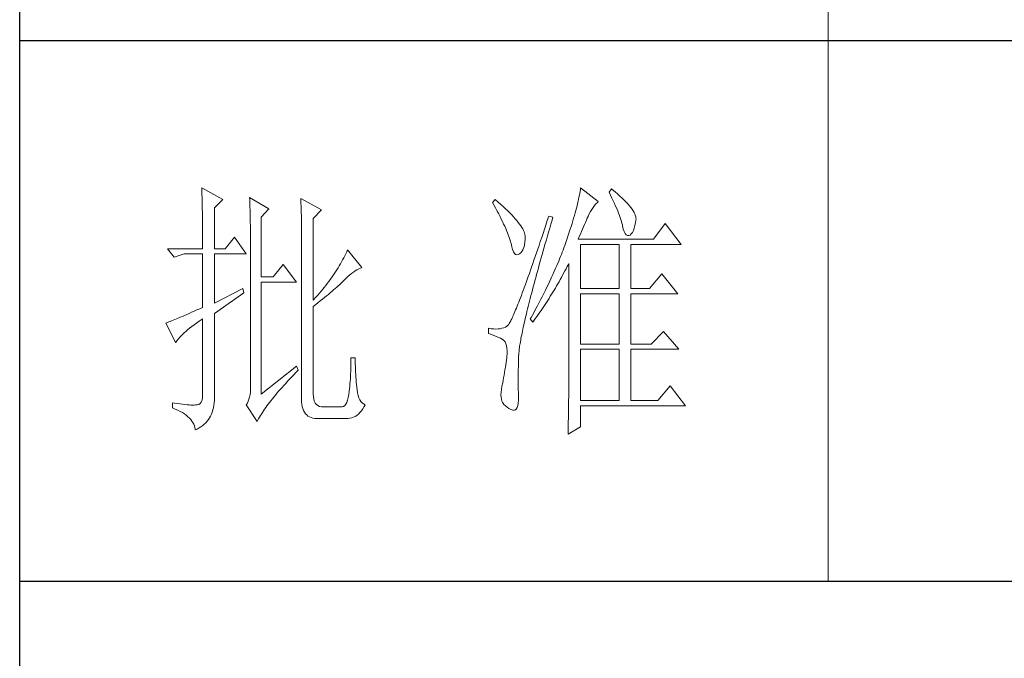
# Model space of a CAD drawing. Units: millimetres. Extents: x 10438 to 15129, y -24679 to -9885.
# Drawn here: x 14678 to 14895, y -12543 to -12402 of the extents above; entities that cross this region are included whole.
import ezdxf

# ---------------------------------------------------------------- set-up
doc = ezdxf.new("R2010")
doc.units = ezdxf.units.MM
doc.layers.add('轮廓线', color=7, linetype='Continuous', lineweight=20)

# ---------------------------------------------------------------- blocks, each defined once
blk = doc.blocks.new('文字')
blk.add_line((3870.01, 1145.22), (3870.01, 643.97))
at = {"layer": '轮廓线', "color": 7, "lineweight": 0}
for p, q in [((3753.84, 716.94), (3753.85, 716.52)), ((3757.72, 714.8), (3753.84, 716.94)), ((3753.85, 716.52), (3753.86, 716.1)), ((3753.86, 716.1), (3753.87, 715.67)), ((3824.01, 716.3), (3823.96, 715.96)), ((3824.07, 716.63), (3824.01, 716.3)), ((3824.11, 716.94), (3824.07, 716.63)), ((3827.37, 714.42), (3824.11, 716.94)), ((3829.86, 716.75), (3829.4, 716.17)), ((3829.4, 716.17), (3829.67, 715.61)), ((3829.98, 716.66), (3829.86, 716.75)), ((3830.49, 716.23), (3829.98, 716.66)), ((3830.96, 715.83), (3830.49, 716.23)), ((3753.87, 715.67), (3753.88, 715.23)), ((3753.88, 715.23), (3753.9, 714.79)), ((3753.9, 714.79), (3753.91, 714.34)), ((3753.91, 714.34), (3753.92, 713.89)), ((3756.17, 713.25), (3757.72, 714.8)), ((3762.7, 715.19), (3762.72, 714.75)), ((3766.27, 713.05), (3762.7, 715.19)), ((3762.72, 714.75), (3762.73, 714.29)), ((3762.73, 714.29), (3762.75, 713.83)), ((3772.18, 715), (3772.2, 714.52)), ((3776.07, 712.86), (3772.18, 715)), ((3772.2, 714.52), (3772.22, 714.03)), ((3808.25, 714.8), (3807.79, 714.22)), ((3807.79, 714.22), (3808.09, 713.67)), ((3808.82, 714.32), (3808.25, 714.8)), ((3809.31, 713.9), (3808.82, 714.32)), ((3823.64, 714.46), (3823.55, 714.06)), ((3823.73, 714.85), (3823.64, 714.46)), ((3823.81, 715.23), (3823.73, 714.85)), ((3823.89, 715.6), (3823.81, 715.23)), ((3823.96, 715.96), (3823.89, 715.6)), ((3826.94, 713.99), (3827.22, 714.27)), ((3827.22, 714.27), (3827.37, 714.42)), ((3829.67, 715.61), (3829.92, 715.07)), ((3829.92, 715.07), (3830.17, 714.56)), ((3830.17, 714.56), (3830.39, 714.06)), ((3831.41, 715.44), (3830.96, 715.83)), ((3831.82, 715.05), (3831.41, 715.44)), ((3832.2, 714.68), (3831.82, 715.05)), ((3832.56, 714.32), (3832.2, 714.68)), ((3832.88, 713.97), (3832.56, 714.32)), ((3753.92, 713.89), (3753.92, 713.43)), ((3753.92, 713.43), (3753.93, 712.96)), ((3753.93, 712.96), (3753.94, 712.49)), ((3753.94, 712.49), (3753.95, 712.02)), ((3756.17, 705.67), (3756.17, 713.25)), ((3762.75, 713.83), (3762.76, 713.37)), ((3762.76, 713.37), (3762.78, 712.9)), ((3762.78, 712.9), (3762.79, 712.43)), ((3762.79, 712.43), (3762.8, 711.95)), ((3764.87, 711.5), (3766.27, 713.05)), ((3772.22, 714.03), (3772.24, 713.55)), ((3772.24, 713.55), (3772.26, 713.07)), ((3772.26, 713.07), (3772.31, 711.13)), ((3774.52, 711.3), (3776.07, 712.86)), ((3808.09, 713.67), (3808.38, 713.14)), ((3808.38, 713.14), (3808.65, 712.62)), ((3808.65, 712.62), (3808.91, 712.11)), ((3809.76, 713.48), (3809.31, 713.9)), ((3810.19, 713.08), (3809.76, 713.48)), ((3810.6, 712.69), (3810.19, 713.08)), ((3810.99, 712.31), (3810.6, 712.69)), ((3823.22, 712.76), (3823.09, 712.3)), ((3823.33, 713.2), (3823.22, 712.76)), ((3823.44, 713.63), (3823.33, 713.2)), ((3823.55, 714.06), (3823.44, 713.63)), ((3825.72, 712.14), (3825.94, 712.57)), ((3825.94, 712.57), (3826.18, 712.96)), ((3826.18, 712.96), (3826.42, 713.33)), ((3826.42, 713.33), (3826.68, 713.67)), ((3826.68, 713.67), (3826.94, 713.99)), ((3830.39, 714.06), (3830.61, 713.58)), ((3830.61, 713.58), (3830.81, 713.12)), ((3830.81, 713.12), (3830.99, 712.67)), ((3830.99, 712.67), (3831.16, 712.25)), ((3833.17, 713.63), (3832.88, 713.97)), ((3833.43, 713.31), (3833.17, 713.63)), ((3833.66, 713), (3833.43, 713.31)), ((3833.85, 712.7), (3833.66, 713)), ((3834.02, 712.41), (3833.85, 712.7)), ((3834.16, 712.13), (3834.02, 712.41)), ((3753.95, 712.02), (3753.96, 711.53)), ((3753.96, 711.53), (3753.96, 711.05)), ((3753.96, 711.05), (3753.97, 710.55)), ((3753.97, 710.55), (3753.97, 710.05)), ((3762.8, 711.95), (3762.81, 711.47)), ((3762.81, 711.47), (3762.82, 710.99)), ((3762.82, 710.99), (3762.83, 710.5)), ((3764.87, 700.42), (3764.87, 711.5)), ((3772.31, 711.13), (3772.31, 710.65)), ((3772.31, 710.65), (3772.32, 710.17)), ((3774.52, 696.14), (3774.52, 711.3)), ((3808.91, 712.11), (3809.16, 711.63)), ((3809.16, 711.63), (3809.4, 711.15)), ((3809.4, 711.15), (3809.62, 710.7)), ((3809.62, 710.7), (3809.83, 710.25)), ((3811.34, 711.93), (3810.99, 712.31)), ((3811.68, 711.57), (3811.34, 711.93)), ((3811.99, 711.23), (3811.68, 711.57)), ((3812.28, 710.88), (3811.99, 711.23)), ((3812.54, 710.55), (3812.28, 710.88)), ((3812.78, 710.23), (3812.54, 710.55)), ((3817.93, 710.87), (3817.66, 710.06)), ((3818.2, 711.69), (3817.93, 710.87)), ((3818.98, 711.5), (3818.2, 711.69)), ((3818.6, 710.23), (3818.82, 710.98)), ((3818.82, 710.98), (3818.98, 711.5)), ((3822.67, 710.85), (3822.52, 710.34)), ((3822.82, 711.34), (3822.67, 710.85)), ((3822.96, 711.83), (3822.82, 711.34)), ((3823.09, 712.3), (3822.96, 711.83)), ((3824.83, 710.15), (3825.01, 710.55)), ((3825.01, 710.55), (3825.18, 710.94)), ((3825.18, 710.94), (3825.34, 711.31)), ((3825.34, 711.31), (3825.5, 711.67)), ((3825.5, 711.67), (3825.51, 711.69)), ((3825.51, 711.69), (3825.72, 712.14)), ((3831.16, 712.25), (3831.31, 711.84)), ((3831.31, 711.84), (3831.45, 711.45)), ((3831.45, 711.45), (3831.57, 711.08)), ((3831.57, 711.08), (3831.68, 710.73)), ((3831.68, 710.73), (3831.77, 710.4)), ((3834.26, 711.86), (3834.16, 712.13)), ((3834.33, 711.61), (3834.26, 711.86)), ((3834.31, 710.51), (3834.37, 710.92)), ((3834.38, 711.37), (3834.33, 711.61)), ((3834.37, 710.92), (3834.39, 711.13)), ((3834.39, 711.13), (3834.38, 711.37)), ((3753.97, 710.05), (3753.97, 709.55)), ((3753.97, 709.55), (3753.98, 709.04)), ((3753.98, 709.04), (3753.98, 708.52)), ((3762.83, 710.5), (3762.84, 710.01)), ((3762.84, 710.01), (3762.84, 709.51)), ((3762.84, 709.51), (3762.84, 709.01)), ((3762.84, 709.01), (3762.85, 708.51)), ((3772.32, 710.17), (3772.33, 709.69)), ((3772.33, 709.69), (3772.34, 708.72)), ((3772.34, 708.72), (3772.34, 708.24)), ((3809.83, 710.25), (3810.03, 709.83)), ((3810.03, 709.83), (3810.21, 709.42)), ((3810.21, 709.42), (3810.38, 709.02)), ((3810.38, 709.02), (3810.54, 708.64)), ((3813, 709.93), (3812.78, 710.23)), ((3813.19, 709.63), (3813, 709.93)), ((3813.36, 709.34), (3813.19, 709.63)), ((3813.5, 709.06), (3813.36, 709.34)), ((3813.62, 708.8), (3813.5, 709.06)), ((3813.71, 708.54), (3813.62, 708.8)), ((3817.4, 709.27), (3817.14, 708.49)), ((3817.66, 710.06), (3817.4, 709.27)), ((3817.97, 708.04), (3818.17, 708.76)), ((3818.17, 708.76), (3818.39, 709.49)), ((3818.39, 709.49), (3818.6, 710.23)), ((3822.01, 708.73), (3821.83, 708.17)), ((3822.19, 709.28), (3822.01, 708.73)), ((3822.36, 709.81), (3822.19, 709.28)), ((3822.52, 710.34), (3822.36, 709.81)), ((3824.06, 708.39), (3824.26, 708.85)), ((3824.26, 708.85), (3824.46, 709.3)), ((3824.46, 709.3), (3824.65, 709.73)), ((3824.65, 709.73), (3824.83, 710.15)), ((3831.77, 710.4), (3831.85, 710.09)), ((3831.85, 710.09), (3831.88, 709.94)), ((3831.88, 709.94), (3832.03, 709.32)), ((3832.03, 709.32), (3832.2, 708.83)), ((3832.2, 708.83), (3832.38, 708.46)), ((3833.71, 708.69), (3833.89, 709.04)), ((3833.89, 709.04), (3834.05, 709.46)), ((3834.05, 709.46), (3834.19, 709.95)), ((3834.19, 709.95), (3834.31, 710.51)), ((3839.81, 710.33), (3837.64, 707.42)), ((3842.77, 706.44), (3839.81, 710.33)), ((3753.98, 708.52), (3753.99, 708)), ((3753.99, 708), (3753.99, 707.47)), ((3753.99, 707.47), (3753.99, 706.94)), ((3753.99, 706.94), (3753.99, 705.67)), ((3759.9, 707.8), (3758.19, 705.67)), ((3762.08, 704.7), (3759.9, 707.8)), ((3762.85, 708.51), (3762.85, 708)), ((3762.85, 708), (3762.85, 707.48)), ((3762.85, 707.48), (3762.85, 680.78)), ((3772.34, 708.24), (3772.34, 708)), ((3772.34, 708), (3772.34, 678.25)), ((3810.54, 708.64), (3810.68, 708.27)), ((3810.68, 708.27), (3810.81, 707.92)), ((3810.81, 707.92), (3810.93, 707.59)), ((3810.93, 707.59), (3811.03, 707.27)), ((3811.03, 707.27), (3811.12, 706.96)), ((3811.12, 706.96), (3811.2, 706.67)), ((3813.78, 708.29), (3813.71, 708.54)), ((3813.77, 706.86), (3813.84, 707.45)), ((3813.83, 708.05), (3813.78, 708.29)), ((3813.85, 707.83), (3813.83, 708.05)), ((3813.84, 707.45), (3813.85, 707.61)), ((3813.85, 707.61), (3813.85, 707.83)), ((3816.63, 706.99), (3816.39, 706.26)), ((3816.89, 707.73), (3816.63, 706.99)), ((3817.14, 708.49), (3816.89, 707.73)), ((3817.56, 706.64), (3817.76, 707.34)), ((3817.76, 707.34), (3817.97, 708.04)), ((3821.44, 707), (3821.31, 706.64)), ((3821.63, 707.59), (3821.44, 707)), ((3821.83, 708.17), (3821.63, 707.59)), ((3823.64, 707.42), (3823.86, 707.91)), ((3837.64, 707.42), (3823.64, 707.42)), ((3823.86, 707.91), (3824.06, 708.39)), ((3832.38, 708.46), (3832.59, 708.21)), ((3832.59, 708.21), (3832.82, 708.09)), ((3832.82, 708.09), (3833.06, 708.1)), ((3833.06, 708.1), (3833.28, 708.19)), ((3833.28, 708.19), (3833.51, 708.4)), ((3833.51, 708.4), (3833.71, 708.69)), ((3747.46, 705.67), (3748.71, 704.11)), ((3747.46, 705.67), (3753.99, 705.67)), ((3756.17, 705.67), (3758.19, 705.67)), ((3780.72, 705.09), (3780.54, 704.72)), ((3780.89, 705.47), (3780.72, 705.09)), ((3783.53, 702.17), (3780.89, 705.47)), ((3811.2, 706.67), (3811.21, 706.64)), ((3811.21, 706.64), (3811.33, 706.01)), ((3811.33, 706.01), (3811.48, 705.49)), ((3811.48, 705.49), (3811.65, 705.08)), ((3811.65, 705.08), (3811.84, 704.78)), ((3813, 704.89), (3813.22, 705.15)), ((3813.22, 705.15), (3813.4, 705.48)), ((3813.4, 705.48), (3813.55, 705.87)), ((3813.55, 705.87), (3813.68, 706.33)), ((3813.68, 706.33), (3813.77, 706.86)), ((3816.15, 705.56), (3815.92, 704.87)), ((3816.39, 706.26), (3816.15, 705.56)), ((3816.99, 704.62), (3817.17, 705.28)), ((3817.17, 705.28), (3817.37, 705.96)), ((3817.37, 705.96), (3817.56, 706.64)), ((3820.86, 705.42), (3820.7, 705.02)), ((3821.01, 705.83), (3820.86, 705.42)), ((3821.16, 706.23), (3821.01, 705.83)), ((3821.31, 706.64), (3821.16, 706.23)), ((3824.11, 698.28), (3824.11, 706.44)), ((3824.11, 706.44), (3831.26, 706.44)), ((3831.26, 706.44), (3831.26, 698.28)), ((3833.44, 698.28), (3833.44, 706.44)), ((3833.44, 706.44), (3842.77, 706.44)), ((3748.71, 704.11), (3750.57, 704.7)), ((3750.57, 704.7), (3753.99, 704.7)), ((3753.99, 704.7), (3753.99, 694.78)), ((3756.17, 695.56), (3756.17, 704.7)), ((3756.17, 704.7), (3762.08, 704.7)), ((3779.96, 703.59), (3779.76, 703.22)), ((3780.16, 703.97), (3779.96, 703.59)), ((3780.35, 704.34), (3780.16, 703.97)), ((3780.54, 704.72), (3780.35, 704.34)), ((3811.84, 704.78), (3812.05, 704.6)), ((3812.05, 704.6), (3812.27, 704.52)), ((3812.27, 704.52), (3812.52, 704.56)), ((3812.52, 704.56), (3812.76, 704.7)), ((3812.76, 704.7), (3813, 704.89)), ((3815.46, 703.54), (3815.24, 702.9)), ((3815.68, 704.19), (3815.46, 703.54)), ((3815.92, 704.87), (3815.68, 704.19)), ((3816.44, 702.69), (3816.62, 703.33)), ((3816.62, 703.33), (3816.8, 703.97)), ((3816.8, 703.97), (3816.99, 704.62)), ((3820.04, 703.38), (3819.7, 702.56)), ((3820.21, 703.79), (3820.04, 703.38)), ((3820.37, 704.2), (3820.21, 703.79)), ((3820.54, 704.61), (3820.37, 704.2)), ((3820.7, 705.02), (3820.54, 704.61)), ((3768.92, 702.75), (3767.05, 700.42)), ((3771.4, 699.45), (3768.92, 702.75)), ((3778.88, 701.74), (3778.65, 701.38)), ((3779.11, 702.11), (3778.88, 701.74)), ((3779.34, 702.48), (3779.11, 702.11)), ((3779.55, 702.85), (3779.34, 702.48)), ((3779.76, 703.22), (3779.55, 702.85)), ((3781.96, 701.31), (3782.29, 701.53)), ((3782.29, 701.53), (3782.62, 701.73)), ((3782.62, 701.73), (3782.94, 701.9)), ((3782.94, 701.9), (3783.26, 702.06)), ((3783.26, 702.06), (3783.53, 702.17)), ((3814.81, 701.67), (3814.6, 701.08)), ((3815.02, 702.27), (3814.81, 701.67)), ((3815.24, 702.9), (3815.02, 702.27)), ((3815.94, 700.86), (3816.1, 701.46)), ((3816.1, 701.46), (3816.27, 702.07)), ((3816.27, 702.07), (3816.44, 702.69)), ((3819.34, 701.73), (3819.16, 701.32)), ((3819.52, 702.15), (3819.34, 701.73)), ((3819.7, 702.56), (3819.52, 702.15)), ((3820.77, 700.73), (3821.2, 701.53)), ((3821.2, 701.53), (3821.41, 701.94)), ((3821.41, 701.94), (3821.63, 702.34)), ((3821.63, 702.34), (3821.84, 702.75)), ((3821.84, 702.75), (3821.93, 702.95)), ((3821.93, 702.95), (3821.93, 680.53)), ((3767.05, 700.42), (3764.87, 700.42)), ((3777.65, 699.92), (3777.39, 699.56)), ((3777.91, 700.28), (3777.65, 699.92)), ((3778.16, 700.65), (3777.91, 700.28)), ((3778.41, 701.01), (3778.16, 700.65)), ((3778.65, 701.38), (3778.41, 701.01)), ((3779.86, 699.43), (3780.07, 699.64)), ((3780.07, 699.64), (3780.27, 699.83)), ((3780.27, 699.83), (3780.61, 700.18)), ((3780.61, 700.18), (3780.95, 700.5)), ((3780.95, 700.5), (3781.29, 700.79)), ((3781.29, 700.79), (3781.63, 701.06)), ((3781.63, 701.06), (3781.96, 701.31)), ((3814.2, 699.96), (3814.01, 699.42)), ((3814.4, 700.51), (3814.2, 699.96)), ((3814.6, 701.08), (3814.4, 700.51)), ((3815.47, 699.13), (3815.62, 699.69)), ((3815.62, 699.69), (3815.78, 700.27)), ((3815.78, 700.27), (3815.94, 700.86)), ((3818.4, 699.66), (3818.01, 698.82)), ((3818.59, 700.08), (3818.4, 699.66)), ((3818.78, 700.49), (3818.59, 700.08)), ((3818.97, 700.9), (3818.78, 700.49)), ((3819.16, 701.32), (3818.97, 700.9)), ((3820.11, 699.54), (3820.33, 699.93)), ((3820.33, 699.93), (3820.55, 700.33)), ((3820.55, 700.33), (3820.77, 700.73)), ((3839.19, 701), (3836.86, 698.28)), ((3842.15, 697.31), (3839.19, 701)), ((3761.46, 698.28), (3756.17, 695.56)), ((3761.61, 697.5), (3761.46, 698.28)), ((3764.87, 678.64), (3764.87, 699.45)), ((3764.87, 699.45), (3771.4, 699.45)), ((3775.97, 697.78), (3775.67, 697.42)), ((3776.27, 698.13), (3775.97, 697.78)), ((3776.56, 698.49), (3776.27, 698.13)), ((3776.84, 698.84), (3776.56, 698.49)), ((3777.12, 699.2), (3776.84, 698.84)), ((3777.39, 699.56), (3777.12, 699.2)), ((3777.97, 697.75), (3778.29, 698.01)), ((3778.29, 698.01), (3778.59, 698.27)), ((3778.59, 698.27), (3778.87, 698.52)), ((3778.87, 698.52), (3779.14, 698.76)), ((3779.14, 698.76), (3779.39, 698.99)), ((3779.39, 698.99), (3779.63, 699.21)), ((3779.63, 699.21), (3779.86, 699.43)), ((3813.46, 697.91), (3813.29, 697.45)), ((3813.64, 698.4), (3813.46, 697.91)), ((3813.82, 698.9), (3813.64, 698.4)), ((3814.01, 699.42), (3813.82, 698.9)), ((3815.04, 697.49), (3815.18, 698.02)), ((3815.18, 698.02), (3815.32, 698.57)), ((3815.32, 698.57), (3815.47, 699.13)), ((3817.6, 697.99), (3817.39, 697.57)), ((3817.8, 698.41), (3817.6, 697.99)), ((3818.01, 698.82), (3817.8, 698.41)), ((3818.73, 697.22), (3819.19, 697.98)), ((3819.19, 697.98), (3819.43, 698.37)), ((3819.43, 698.37), (3819.66, 698.76)), ((3819.66, 698.76), (3820.11, 699.54)), ((3824.11, 698.28), (3831.26, 698.28)), ((3833.44, 698.28), (3836.86, 698.28)), ((3756.17, 693.61), (3761.61, 697.5)), ((3775.05, 696.72), (3774.52, 696.14)), ((3775.36, 697.07), (3775.05, 696.72)), ((3775.67, 697.42), (3775.36, 697.07)), ((3775.38, 695.65), (3775.8, 695.97)), ((3775.8, 695.97), (3776.2, 696.29)), ((3776.2, 696.29), (3776.58, 696.6)), ((3776.58, 696.6), (3776.95, 696.9)), ((3776.95, 696.9), (3777.31, 697.19)), ((3777.31, 697.19), (3777.65, 697.47)), ((3777.65, 697.47), (3777.97, 697.75)), ((3812.79, 696.14), (3812.64, 695.74)), ((3812.95, 696.56), (3812.79, 696.14)), ((3813.12, 697), (3812.95, 696.56)), ((3813.29, 697.45), (3813.12, 697)), ((3814.51, 695.45), (3814.64, 695.95)), ((3814.64, 695.95), (3814.77, 696.45)), ((3814.77, 696.45), (3814.9, 696.96)), ((3814.9, 696.96), (3815.04, 697.49)), ((3816.75, 696.31), (3816.32, 695.46)), ((3816.97, 696.73), (3816.75, 696.31)), ((3817.39, 697.57), (3816.97, 696.73)), ((3817.77, 695.7), (3818.01, 696.08)), ((3818.01, 696.08), (3818.25, 696.45)), ((3818.25, 696.45), (3818.49, 696.83)), ((3818.49, 696.83), (3818.73, 697.22)), ((3824.11, 687.97), (3824.11, 697.31)), ((3824.11, 697.31), (3831.26, 697.31)), ((3831.26, 697.31), (3831.26, 687.97)), ((3833.44, 687.97), (3833.44, 697.31)), ((3833.44, 697.31), (3842.15, 697.31)), ((3752.93, 694.3), (3752.43, 694.08)), ((3753.45, 694.53), (3752.93, 694.3)), ((3753.99, 694.78), (3753.45, 694.53)), ((3774.52, 694.97), (3774.96, 695.31)), ((3774.52, 678.64), (3774.52, 694.97)), ((3774.96, 695.31), (3775.38, 695.65)), ((3812.06, 694.31), (3811.93, 694)), ((3812.2, 694.65), (3812.06, 694.31)), ((3812.34, 694.99), (3812.2, 694.65)), ((3812.49, 695.36), (3812.34, 694.99)), ((3812.64, 695.74), (3812.49, 695.36)), ((3814.16, 694.04), (3814.27, 694.5)), ((3814.27, 694.5), (3814.39, 694.97)), ((3814.39, 694.97), (3814.51, 695.45)), ((3815.63, 694.19), (3815.41, 693.76)), ((3815.86, 694.61), (3815.63, 694.19)), ((3816.09, 695.04), (3815.86, 694.61)), ((3816.32, 695.46), (3816.09, 695.04)), ((3816.53, 693.86), (3816.79, 694.22)), ((3816.79, 694.22), (3817.04, 694.59)), ((3817.04, 694.59), (3817.28, 694.96)), ((3817.28, 694.96), (3817.53, 695.33)), ((3817.53, 695.33), (3817.77, 695.7)), ((3748.51, 692.38), (3748.23, 692.27)), ((3748.82, 692.5), (3748.51, 692.38)), ((3749.14, 692.64), (3748.82, 692.5)), ((3749.48, 692.78), (3749.14, 692.64)), ((3749.85, 692.94), (3749.48, 692.78)), ((3750.23, 693.1), (3749.85, 692.94)), ((3750.63, 693.28), (3750.23, 693.1)), ((3751.05, 693.46), (3750.63, 693.28)), ((3751.49, 693.66), (3751.05, 693.46)), ((3751.95, 693.86), (3751.49, 693.66)), ((3752.43, 694.08), (3751.95, 693.86)), ((3753.37, 692.21), (3753.88, 692.57)), ((3753.88, 692.57), (3753.99, 692.64)), ((3753.99, 692.64), (3753.99, 678.64)), ((3756.17, 678.45), (3756.17, 693.61)), ((3811.14, 692.28), (3811.04, 692.1)), ((3811.23, 692.47), (3811.14, 692.28)), ((3811.34, 692.68), (3811.23, 692.47)), ((3811.45, 692.91), (3811.34, 692.68)), ((3811.56, 693.16), (3811.45, 692.91)), ((3811.68, 693.42), (3811.56, 693.16)), ((3811.8, 693.7), (3811.68, 693.42)), ((3811.93, 694), (3811.8, 693.7)), ((3813.66, 691.89), (3813.75, 692.3)), ((3813.75, 692.3), (3813.84, 692.72)), ((3813.84, 692.72), (3813.95, 693.14)), ((3813.95, 693.14), (3814.05, 693.59)), ((3814.05, 693.59), (3814.16, 694.04)), ((3814.93, 692.91), (3814.78, 692.64)), ((3814.78, 692.64), (3815.25, 692.06)), ((3815.17, 693.34), (3814.93, 692.91)), ((3815.41, 693.76), (3815.17, 693.34)), ((3815.25, 692.06), (3815.77, 692.77)), ((3815.77, 692.77), (3816.03, 693.13)), ((3816.03, 693.13), (3816.53, 693.86)), ((3747.28, 691.91), (3747.15, 691.86)), ((3747.15, 691.86), (3749.02, 688.17)), ((3747.49, 691.98), (3747.28, 691.91)), ((3747.72, 692.07), (3747.49, 691.98)), ((3747.96, 692.16), (3747.72, 692.07)), ((3748.23, 692.27), (3747.96, 692.16)), ((3750.86, 690.32), (3751.21, 690.61)), ((3751.21, 690.61), (3751.58, 690.91)), ((3751.58, 690.91), (3751.98, 691.22)), ((3751.98, 691.22), (3752.42, 691.54)), ((3752.42, 691.54), (3752.88, 691.87)), ((3752.88, 691.87), (3753.37, 692.21)), ((3807.01, 690.89), (3807.01, 689.92)), ((3807.08, 690.88), (3807.01, 690.89)), ((3807.54, 690.81), (3807.08, 690.88)), ((3807.98, 690.77), (3807.54, 690.81)), ((3808.4, 690.76), (3807.98, 690.77)), ((3808.79, 690.78), (3808.4, 690.76)), ((3809.16, 690.82), (3808.79, 690.78)), ((3809.51, 690.9), (3809.16, 690.82)), ((3809.84, 691), (3809.51, 690.9)), ((3810.15, 691.12), (3809.84, 691)), ((3810.43, 691.28), (3810.15, 691.12)), ((3810.45, 691.29), (3810.43, 691.28)), ((3810.51, 691.33), (3810.45, 691.29)), ((3810.57, 691.39), (3810.51, 691.33)), ((3810.64, 691.47), (3810.57, 691.39)), ((3810.71, 691.56), (3810.64, 691.47)), ((3810.79, 691.67), (3810.71, 691.56)), ((3810.87, 691.8), (3810.79, 691.67)), ((3810.95, 691.94), (3810.87, 691.8)), ((3811.04, 692.1), (3810.95, 691.94)), ((3813.32, 690.37), (3813.4, 690.73)), ((3813.4, 690.73), (3813.48, 691.11)), ((3813.48, 691.11), (3813.56, 691.49)), ((3813.56, 691.49), (3813.66, 691.89)), ((3749.23, 688.57), (3749.37, 688.79)), ((3749.37, 688.79), (3749.55, 689.02)), ((3749.55, 689.02), (3749.76, 689.26)), ((3749.76, 689.26), (3749.99, 689.51)), ((3749.99, 689.51), (3750.25, 689.77)), ((3750.25, 689.77), (3750.54, 690.04)), ((3750.54, 690.04), (3750.86, 690.32)), ((3807.01, 689.92), (3807.55, 689.74)), ((3807.55, 689.74), (3808.04, 689.57)), ((3808.04, 689.57), (3808.48, 689.39)), ((3808.48, 689.39), (3808.88, 689.21)), ((3808.88, 689.21), (3809.23, 689.04)), ((3809.23, 689.04), (3809.53, 688.86)), ((3809.53, 688.86), (3809.78, 688.68)), ((3809.78, 688.68), (3809.99, 688.51)), ((3812.94, 688.4), (3812.99, 688.7)), ((3812.99, 688.7), (3813.05, 689.01)), ((3813.05, 689.01), (3813.11, 689.33)), ((3813.11, 689.33), (3813.18, 689.67)), ((3813.18, 689.67), (3813.25, 690.01)), ((3813.25, 690.01), (3813.32, 690.37)), ((3839.5, 690.31), (3837.17, 687.97)), ((3842.3, 687), (3839.5, 690.31)), ((3749.02, 688.17), (3749.11, 688.36)), ((3749.11, 688.36), (3749.23, 688.57)), ((3809.99, 688.51), (3810.12, 688.36)), ((3810.12, 688.36), (3810.25, 688.03)), ((3810.25, 688.03), (3810.35, 687.65)), ((3810.35, 687.65), (3810.42, 687.21)), ((3810.42, 687.21), (3810.46, 686.73)), ((3812.68, 686.58), (3812.7, 686.81)), ((3812.7, 686.81), (3812.73, 687.05)), ((3812.73, 687.05), (3812.76, 687.3)), ((3812.76, 687.3), (3812.8, 687.56)), ((3812.8, 687.56), (3812.85, 687.82)), ((3812.85, 687.82), (3812.89, 688.1)), ((3812.89, 688.1), (3812.94, 688.4)), ((3824.11, 687.97), (3831.26, 687.97)), ((3824.11, 677.47), (3824.11, 687)), ((3824.11, 687), (3831.26, 687)), ((3831.26, 687), (3831.26, 677.47)), ((3833.44, 687.97), (3837.17, 687.97)), ((3833.44, 677.47), (3833.44, 687)), ((3833.44, 687), (3842.3, 687)), ((3782.29, 685.44), (3781.51, 685.44)), ((3781.51, 685.44), (3781.51, 684.94)), ((3782.29, 685.28), (3782.29, 685.44)), ((3782.29, 684.77), (3782.29, 685.28)), ((3810.37, 685.01), (3810.3, 684.56)), ((3810.43, 685.44), (3810.37, 685.01)), ((3810.44, 685.62), (3810.43, 685.44)), ((3810.47, 686.2), (3810.44, 685.62)), ((3810.46, 686.73), (3810.47, 686.2)), ((3812.59, 684.91), (3812.6, 685.44)), ((3812.6, 685.44), (3812.61, 685.61)), ((3812.61, 685.78), (3812.62, 685.97)), ((3812.61, 685.61), (3812.61, 685.78)), ((3812.62, 685.97), (3812.64, 686.16)), ((3812.64, 686.16), (3812.65, 686.37)), ((3812.65, 686.37), (3812.68, 686.58)), ((3771.4, 683.89), (3764.87, 678.64)), ((3771.71, 683.11), (3771.4, 683.89)), ((3781.48, 683.44), (3781.46, 682.94)), ((3781.49, 683.93), (3781.48, 683.44)), ((3781.5, 684.43), (3781.49, 683.93)), ((3781.51, 684.94), (3781.5, 684.43)), ((3782.3, 684.27), (3782.29, 684.77)), ((3782.32, 683.77), (3782.3, 684.27)), ((3782.33, 683.28), (3782.32, 683.77)), ((3782.36, 682.79), (3782.33, 683.28)), ((3810.07, 683.18), (3809.99, 682.7)), ((3810.15, 683.65), (3810.07, 683.18)), ((3810.22, 684.11), (3810.15, 683.65)), ((3810.3, 684.56), (3810.22, 684.11)), ((3812.54, 683.22), (3812.56, 683.77)), ((3812.54, 682.69), (3812.54, 683.22)), ((3812.56, 683.77), (3812.57, 684.33)), ((3812.57, 684.33), (3812.59, 684.91)), ((3769.76, 681.07), (3770.12, 681.46)), ((3770.12, 681.46), (3770.49, 681.85)), ((3770.49, 681.85), (3770.88, 682.25)), ((3770.88, 682.25), (3771.27, 682.66)), ((3771.27, 682.66), (3771.68, 683.07)), ((3771.68, 683.07), (3771.71, 683.11)), ((3781.39, 681.5), (3781.36, 681.03)), ((3781.42, 681.98), (3781.39, 681.5)), ((3781.44, 682.46), (3781.42, 681.98)), ((3781.46, 682.94), (3781.44, 682.46)), ((3782.38, 682.31), (3782.36, 682.79)), ((3782.42, 681.84), (3782.38, 682.31)), ((3782.46, 681.37), (3782.42, 681.84)), ((3782.5, 680.91), (3782.46, 681.37)), ((3809.82, 681.72), (3809.73, 681.22)), ((3809.91, 682.21), (3809.82, 681.72)), ((3809.99, 682.7), (3809.91, 682.21)), ((3812.53, 682.18), (3812.54, 682.69)), ((3812.53, 681.68), (3812.53, 682.18)), ((3812.53, 680.73), (3812.53, 681.68)), ((3762.87, 679.59), (3762.84, 679.06)), ((3762.85, 680.78), (3762.87, 680.17)), ((3762.87, 680.17), (3762.87, 679.59)), ((3768.08, 679.2), (3768.4, 679.56)), ((3768.4, 679.56), (3768.72, 679.93)), ((3768.72, 679.93), (3769.06, 680.3)), ((3769.06, 680.3), (3769.4, 680.68)), ((3769.4, 680.68), (3769.76, 681.07)), ((3781.24, 679.64), (3781.2, 679.22)), ((3781.28, 680.1), (3781.24, 679.64)), ((3781.32, 680.56), (3781.28, 680.1)), ((3781.36, 681.03), (3781.32, 680.56)), ((3782.54, 680.45), (3782.5, 680.91)), ((3782.6, 680), (3782.54, 680.45)), ((3782.65, 679.45), (3782.6, 680)), ((3809.42, 679.55), (3809.36, 679.01)), ((3809.52, 680.14), (3809.42, 679.55)), ((3809.65, 680.78), (3809.52, 680.14)), ((3809.73, 681.22), (3809.65, 680.78)), ((3812.54, 680.28), (3812.53, 680.73)), ((3812.54, 679.84), (3812.54, 680.28)), ((3812.55, 679.42), (3812.54, 679.84)), ((3821.93, 679.97), (3821.92, 679.65)), ((3821.92, 679.65), (3821.92, 679.29)), ((3821.93, 680.53), (3821.93, 680.26)), ((3821.93, 680.26), (3821.93, 679.97)), ((3840.74, 680.2), (3838.41, 677.47)), ((3843.55, 676.5), (3840.74, 680.2)), ((3753.96, 678.06), (3753.88, 677.59)), ((3753.99, 678.64), (3753.96, 678.06)), ((3756.16, 677.51), (3756.17, 678)), ((3756.17, 678), (3756.17, 678.45)), ((3762.59, 677.72), (3762.46, 677.36)), ((3762.7, 678.13), (3762.59, 677.72)), ((3762.78, 678.58), (3762.7, 678.13)), ((3762.84, 679.06), (3762.78, 678.58)), ((3766.66, 677.46), (3766.92, 677.8)), ((3766.92, 677.8), (3767.2, 678.14)), ((3767.2, 678.14), (3767.48, 678.49)), ((3767.48, 678.49), (3767.78, 678.84)), ((3767.78, 678.84), (3768.08, 679.2)), ((3772.34, 678.25), (3772.33, 677.73)), ((3772.33, 677.73), (3772.35, 677.24)), ((3774.53, 678.25), (3774.52, 678.64)), ((3774.59, 677.78), (3774.53, 678.25)), ((3774.71, 677.37), (3774.59, 677.78)), ((3781.01, 678.03), (3780.88, 677.55)), ((3781.12, 678.59), (3781.01, 678.03)), ((3781.2, 679.22), (3781.12, 678.59)), ((3782.73, 678.91), (3782.65, 679.45)), ((3782.84, 678.44), (3782.73, 678.91)), ((3782.98, 678.01), (3782.84, 678.44)), ((3783.15, 677.64), (3782.98, 678.01)), ((3809.36, 679.01), (3809.34, 678.53)), ((3809.34, 678.53), (3809.36, 678.1)), ((3809.36, 678.1), (3809.41, 677.73)), ((3809.41, 677.73), (3809.5, 677.4)), ((3812.57, 679.01), (3812.55, 679.42)), ((3812.59, 678.63), (3812.57, 679.01)), ((3812.6, 678.25), (3812.59, 678.63)), ((3812.59, 677.6), (3812.6, 678.25)), ((3821.9, 678.07), (3821.89, 677.6)), ((3821.91, 678.5), (3821.9, 678.07)), ((3821.92, 679.29), (3821.91, 678.91)), ((3821.91, 678.91), (3821.91, 678.5)), ((3748.4, 677.09), (3748.4, 676.11)), ((3748.8, 677.01), (3748.4, 677.09)), ((3748.4, 676.11), (3748.9, 675.91)), ((3749.32, 676.93), (3748.8, 677.01)), ((3748.9, 675.91), (3749.38, 675.69)), ((3749.81, 676.85), (3749.32, 676.93)), ((3750.27, 676.79), (3749.81, 676.85)), ((3750.7, 676.74), (3750.27, 676.79)), ((3751.1, 676.7), (3750.7, 676.74)), ((3751.48, 676.67), (3751.1, 676.7)), ((3751.82, 676.65), (3751.48, 676.67)), ((3752.14, 676.65), (3751.82, 676.65)), ((3752.42, 676.65), (3752.14, 676.65)), ((3752.68, 676.67), (3752.42, 676.65)), ((3752.9, 676.7), (3752.68, 676.67)), ((3752.97, 676.7), (3752.9, 676.7)), ((3753.28, 676.77), (3752.97, 676.7)), ((3753.54, 676.94), (3753.28, 676.77)), ((3753.74, 677.21), (3753.54, 676.94)), ((3753.88, 677.59), (3753.74, 677.21)), ((3755.89, 675.74), (3755.99, 676.15)), ((3755.99, 676.15), (3756.07, 676.58)), ((3756.07, 676.58), (3756.12, 677.04)), ((3756.12, 677.04), (3756.16, 677.51)), ((3762.12, 676.75), (3762.08, 676.7)), ((3762.08, 676.7), (3764.1, 673.59)), ((3762.3, 677.03), (3762.12, 676.75)), ((3762.46, 677.36), (3762.3, 677.03)), ((3765.27, 675.56), (3765.48, 675.86)), ((3765.48, 675.86), (3765.69, 676.17)), ((3765.69, 676.17), (3765.92, 676.49)), ((3765.92, 676.49), (3766.15, 676.81)), ((3766.15, 676.81), (3766.4, 677.13)), ((3766.4, 677.13), (3766.66, 677.46)), ((3772.35, 677.24), (3772.4, 676.78)), ((3772.4, 676.78), (3772.48, 676.36)), ((3772.48, 676.36), (3772.59, 675.98)), ((3772.59, 675.98), (3772.72, 675.64)), ((3774.88, 677.03), (3774.71, 677.37)), ((3775.1, 676.75), (3774.88, 677.03)), ((3775.37, 676.54), (3775.1, 676.75)), ((3775.69, 676.39), (3775.37, 676.54)), ((3776.07, 676.31), (3775.69, 676.39)), ((3779.49, 676.31), (3776.07, 676.31)), ((3779.56, 676.3), (3779.49, 676.31)), ((3779.85, 676.31), (3779.56, 676.3)), ((3780.1, 676.41), (3779.85, 676.31)), ((3780.34, 676.58), (3780.1, 676.41)), ((3780.54, 676.83), (3780.34, 676.58)), ((3780.73, 677.15), (3780.54, 676.83)), ((3780.88, 677.55), (3780.73, 677.15)), ((3783.35, 677.33), (3783.15, 677.64)), ((3783.59, 677.06), (3783.35, 677.33)), ((3783.45, 675.58), (3783.71, 675.94)), ((3783.86, 676.85), (3783.59, 677.06)), ((3783.71, 675.94), (3783.97, 676.35)), ((3784.15, 676.7), (3783.86, 676.85)), ((3783.97, 676.35), (3784.15, 676.7)), ((3809.5, 677.4), (3809.62, 677.13)), ((3809.62, 677.13), (3809.65, 677.09)), ((3809.65, 677.09), (3809.89, 676.77)), ((3809.89, 676.77), (3810.16, 676.48)), ((3810.16, 676.48), (3810.46, 676.24)), ((3810.46, 676.24), (3810.81, 676.02)), ((3810.81, 676.02), (3811.19, 675.84)), ((3811.19, 675.84), (3811.52, 675.72)), ((3812, 675.74), (3812.18, 675.9)), ((3812.18, 675.9), (3812.33, 676.17)), ((3812.33, 676.17), (3812.45, 676.54)), ((3812.45, 676.54), (3812.54, 677.02)), ((3812.54, 677.02), (3812.59, 677.6)), ((3821.87, 676.03), (3821.86, 675.44)), ((3821.88, 676.58), (3821.87, 676.03)), ((3821.89, 677.1), (3821.88, 676.58)), ((3821.89, 677.6), (3821.89, 677.1)), ((3831.26, 677.47), (3824.11, 677.47)), ((3824.11, 672.61), (3824.11, 676.5)), ((3824.11, 676.5), (3843.55, 676.5)), ((3838.41, 677.47), (3833.44, 677.47)), ((3749.38, 675.69), (3749.82, 675.47)), ((3749.82, 675.47), (3750.23, 675.24)), ((3750.23, 675.24), (3750.61, 675)), ((3750.61, 675), (3750.96, 674.75)), ((3750.96, 674.75), (3751.27, 674.49)), ((3751.27, 674.49), (3751.55, 674.23)), ((3751.55, 674.23), (3751.79, 673.96)), ((3755.06, 673.94), (3755.26, 674.26)), ((3755.26, 674.26), (3755.45, 674.6)), ((3755.45, 674.6), (3755.62, 674.96)), ((3755.62, 674.96), (3755.77, 675.34)), ((3755.77, 675.34), (3755.89, 675.74)), ((3764.23, 673.85), (3764.38, 674.12)), ((3764.38, 674.12), (3764.54, 674.4)), ((3764.54, 674.4), (3764.71, 674.68)), ((3764.71, 674.68), (3764.88, 674.97)), ((3764.88, 674.97), (3765.07, 675.26)), ((3765.07, 675.26), (3765.27, 675.56)), ((3772.72, 675.64), (3772.88, 675.33)), ((3772.88, 675.33), (3773.07, 675.05)), ((3773.07, 675.05), (3773.29, 674.81)), ((3773.29, 674.81), (3773.53, 674.61)), ((3773.53, 674.61), (3773.8, 674.44)), ((3773.8, 674.44), (3774.1, 674.31)), ((3774.1, 674.31), (3774.42, 674.22)), ((3774.42, 674.22), (3774.78, 674.16)), ((3774.78, 674.16), (3775.16, 674.14)), ((3775.16, 674.14), (3775.57, 674.15)), ((3775.57, 674.15), (3775.76, 674.17)), ((3775.76, 674.17), (3780.58, 674.17)), ((3780.58, 674.17), (3781.29, 674.19)), ((3780.58, 674.17), (3780.94, 674.16)), ((3780.94, 674.16), (3781.29, 674.19)), ((3781.29, 674.19), (3781.64, 674.26)), ((3781.64, 674.26), (3781.97, 674.37)), ((3781.97, 674.37), (3782.29, 674.53)), ((3782.29, 674.53), (3782.59, 674.73)), ((3782.59, 674.73), (3782.89, 674.97)), ((3782.89, 674.97), (3783.18, 675.25)), ((3783.18, 675.25), (3783.45, 675.58)), ((3811.52, 675.72), (3811.77, 675.68)), ((3811.77, 675.68), (3812, 675.74)), ((3821.84, 674.19), (3821.82, 673.52)), ((3821.85, 674.83), (3821.84, 674.19)), ((3821.86, 675.44), (3821.85, 674.83)), ((3751.79, 673.96), (3752.01, 673.68)), ((3752.01, 673.68), (3752.19, 673.39)), ((3752.19, 673.39), (3752.33, 673.09)), ((3752.33, 673.09), (3752.45, 672.79)), ((3752.45, 672.79), (3752.53, 672.47)), ((3752.53, 672.47), (3752.58, 672.15)), ((3752.59, 672.03), (3752.98, 672.2)), ((3752.98, 672.2), (3753.34, 672.4)), ((3753.34, 672.4), (3753.68, 672.61)), ((3753.68, 672.61), (3754, 672.84)), ((3754, 672.84), (3754.29, 673.08)), ((3754.29, 673.08), (3754.57, 673.35)), ((3754.57, 673.35), (3754.82, 673.64)), ((3754.82, 673.64), (3755.06, 673.94)), ((3764.1, 673.59), (3764.23, 673.85)), ((3821.78, 671.25), (3824.11, 672.61)), ((3821.81, 672.83), (3821.79, 672.1)), ((3821.82, 673.52), (3821.81, 672.83)), ((3752.58, 672.15), (3752.59, 672.03)), ((3821.79, 672.1), (3821.78, 671.34)), ((3821.78, 671.34), (3821.78, 671.25))]:
    blk.add_line(p, q, dxfattribs=at)

msp = doc.modelspace()

# ---------------------------------------------------------------- linework, layer by layer
for p, q in [((14677.81, -13254.36), (14677.81, -9920.15)), ((15093.05, -12406.9), (14677.81, -12406.9)), ((14677.81, -12525.86), (15093.05, -12525.86))]:
    msp.add_line(p, q)

# ---------------------------------------------------------------- block references
at = {"layer": '轮廓线', "color": 0, "linetype": 'ByBlock', "lineweight": 13, "xscale": 1.186554732950009, "yscale": 1.186554732950009, "zscale": 1.186554732950009}
msp.add_blockref('文字', (10263.77, -13289.96), dxfattribs=at)

doc.saveas('drawing.dxf')
